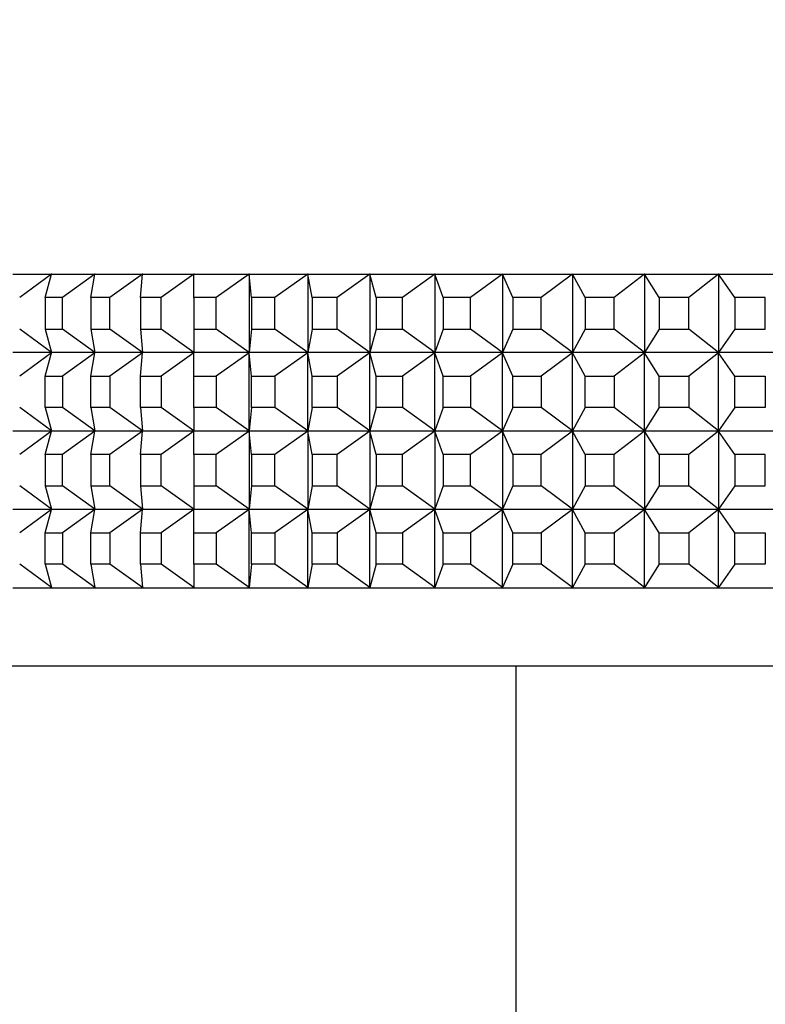
# Model space of a CAD drawing. Units: millimetres. Extents: x 0 to 765, y 0 to 1164.
# Drawn here: x 383 to 402, y 441 to 466 of the extents above; entities that cross this region are included whole.
import ezdxf
from ezdxf import colors
from ezdxf.entities.mleader import LeaderData, LeaderLine
from ezdxf.math import Vec2, Vec3

# ---------------------------------------------------------------- set-up
doc = ezdxf.new("R2010")
doc.units = ezdxf.units.MM
doc.layers.add('DV3_Défaut', color=7, linetype='Continuous')
doc.layers.add('Défaut', color=7, linetype='Continuous')

# ---------------------------------------------------------------- blocks, each defined once
blk = doc.blocks.new('_DOT')
at = {"color": 0}
blk.add_line((0, 0), (-1, 0), dxfattribs=at)
at = {"color": 0, "const_width": 0.333}
blk.add_lwpolyline([(-0.1665, 0, 1), (0.1665, 0, 1)], format="xyb", close=True, dxfattribs=at)
blk = doc.blocks.new('SE2')
at = {"layer": 'DV3_Défaut', "color": 7, "linetype": 'Continuous'}
for p, q in [((382.822, 459.737), (383.817, 459.737)), ((383.81, 459.733), (382.997, 459.137)), ((383.646, 459.137), (383.81, 459.733)), ((383.817, 459.737), (383.81, 459.733)), ((383.817, 459.737), (383.81, 459.733)), ((383.817, 459.737), (384.923, 459.737)), ((383.817, 459.737), (383.817, 459.737)), ((383.817, 459.737), (383.817, 459.737)), ((383.817, 459.737), (383.817, 459.737)), ((384.916, 459.733), (384.091, 459.137)), ((384.807, 459.137), (384.916, 459.733)), ((384.923, 459.737), (384.916, 459.733)), ((384.923, 459.737), (384.916, 459.733)), ((384.923, 459.737), (386.135, 459.737)), ((384.923, 459.737), (384.923, 459.737)), ((384.923, 459.737), (384.923, 459.737)), ((384.923, 459.737), (384.923, 459.737)), ((386.128, 459.733), (385.294, 459.137)), ((386.073, 459.137), (386.128, 459.733)), ((386.135, 459.737), (386.128, 459.733)), ((386.135, 459.737), (386.128, 459.733)), ((386.135, 459.737), (387.447, 459.737)), ((386.135, 459.737), (386.135, 459.737)), ((386.135, 459.737), (386.135, 459.737)), ((386.135, 459.737), (386.135, 459.737)), ((387.441, 459.733), (386.601, 459.137)), ((387.447, 459.737), (387.441, 459.733)), ((387.447, 459.737), (387.441, 459.733)), ((387.441, 459.137), (387.441, 459.733)), ((387.448, 459.737), (387.447, 459.737)), ((387.447, 459.737), (387.448, 459.737)), ((387.447, 459.737), (387.447, 459.737)), ((387.448, 459.737), (388.855, 459.737)), ((388.848, 459.733), (388.007, 459.137)), ((388.855, 459.737), (388.848, 459.733)), ((388.855, 459.737), (388.848, 459.733)), ((388.904, 459.137), (388.848, 459.733)), ((388.848, 459.733), (388.848, 457.742)), ((388.855, 459.737), (390.352, 459.737)), ((388.855, 459.737), (388.855, 459.737)), ((388.855, 459.737), (388.855, 459.737)), ((388.855, 459.737), (388.855, 459.737)), ((390.345, 459.733), (389.505, 459.137)), ((390.352, 459.737), (390.345, 459.733)), ((390.352, 459.737), (390.345, 459.733)), ((390.455, 459.137), (390.345, 459.733)), ((390.345, 459.733), (390.345, 457.742)), ((390.352, 459.737), (391.931, 459.737)), ((390.352, 459.737), (390.352, 459.737)), ((390.352, 459.737), (390.352, 459.737)), ((390.352, 459.737), (390.352, 459.737)), ((391.924, 459.733), (391.09, 459.137)), ((391.931, 459.737), (391.924, 459.733)), ((391.931, 459.737), (391.924, 459.733)), ((392.089, 459.137), (391.924, 459.733)), ((391.924, 459.733), (391.924, 457.742)), ((391.931, 459.737), (393.586, 459.737)), ((391.931, 459.737), (391.931, 459.737)), ((391.931, 459.737), (391.931, 459.737)), ((391.931, 459.737), (391.931, 459.737)), ((393.58, 459.733), (392.754, 459.137)), ((393.586, 459.737), (393.58, 459.733)), ((393.586, 459.737), (393.58, 459.733)), ((393.798, 459.137), (393.58, 459.733)), ((393.58, 459.733), (393.58, 457.742)), ((393.586, 459.737), (395.31, 459.737)), ((393.586, 459.737), (393.586, 459.737)), ((393.586, 459.737), (393.586, 459.737)), ((393.586, 459.737), (393.586, 459.737)), ((395.304, 459.733), (394.49, 459.137)), ((395.31, 459.737), (395.304, 459.733)), ((395.31, 459.737), (395.304, 459.733)), ((395.574, 459.137), (395.304, 459.733)), ((395.304, 459.733), (395.304, 457.742)), ((395.31, 459.737), (397.095, 459.737)), ((395.31, 459.737), (395.31, 459.737)), ((395.31, 459.737), (395.31, 459.737)), ((395.31, 459.737), (395.31, 459.737)), ((397.089, 459.733), (396.292, 459.137)), ((397.095, 459.737), (397.089, 459.733)), ((397.095, 459.737), (397.089, 459.733)), ((397.411, 459.137), (397.089, 459.733)), ((397.089, 459.733), (397.089, 457.742)), ((397.095, 459.737), (398.934, 459.737)), ((397.095, 459.737), (397.095, 459.737)), ((397.095, 459.737), (397.095, 459.737)), ((397.095, 459.737), (397.095, 459.737)), ((398.928, 459.733), (398.15, 459.137)), ((398.934, 459.737), (398.928, 459.733)), ((398.934, 459.737), (398.928, 459.733)), ((399.301, 459.137), (398.928, 459.733)), ((398.928, 459.733), (398.928, 457.742)), ((398.934, 459.737), (400.819, 459.737)), ((398.934, 459.737), (398.934, 459.737)), ((398.934, 459.737), (398.934, 459.737)), ((398.934, 459.737), (398.934, 459.737)), ((400.813, 459.733), (400.058, 459.137)), ((400.819, 459.737), (400.813, 459.733)), ((400.819, 459.737), (400.813, 459.733)), ((401.234, 459.137), (400.813, 459.733)), ((400.813, 459.733), (400.813, 457.742)), ((400.819, 459.737), (402.742, 459.737)), ((400.819, 459.737), (400.819, 459.737)), ((400.819, 459.737), (400.819, 459.737)), ((400.819, 459.737), (400.819, 459.737)), ((384.091, 459.137), (383.646, 459.137)), ((383.646, 459.137), (383.646, 458.337)), ((384.091, 458.337), (384.091, 459.137)), ((385.294, 459.137), (384.807, 459.137)), ((384.807, 459.137), (384.807, 458.337)), ((385.294, 458.337), (385.294, 459.137)), ((386.601, 459.137), (386.073, 459.137)), ((386.073, 459.137), (386.073, 458.337)), ((386.601, 458.337), (386.601, 459.137)), ((388.007, 459.137), (387.441, 459.137)), ((387.441, 459.137), (387.441, 458.337)), ((388.007, 458.337), (388.007, 459.137)), ((389.505, 459.137), (388.904, 459.137)), ((388.904, 459.137), (388.904, 458.337)), ((389.505, 458.337), (389.505, 459.137)), ((391.09, 459.137), (390.455, 459.137)), ((390.455, 459.137), (390.455, 458.337)), ((391.09, 458.337), (391.09, 459.137)), ((392.754, 459.137), (392.089, 459.137)), ((392.089, 459.137), (392.089, 458.337)), ((392.754, 458.337), (392.754, 459.137)), ((394.49, 459.137), (393.798, 459.137)), ((393.798, 459.137), (393.798, 458.337)), ((394.49, 458.337), (394.49, 459.137)), ((396.292, 459.137), (395.574, 459.137)), ((395.574, 459.137), (395.574, 458.337)), ((396.292, 458.337), (396.292, 459.137)), ((398.15, 459.137), (397.411, 459.137)), ((397.411, 459.137), (397.411, 458.337)), ((398.15, 458.337), (398.15, 459.137)), ((400.058, 459.137), (399.301, 459.137)), ((399.301, 459.137), (399.301, 458.337)), ((400.058, 458.337), (400.058, 459.137)), ((402.007, 459.137), (401.234, 459.137)), ((401.234, 459.137), (401.234, 458.337)), ((402.007, 458.337), (402.007, 459.137)), ((383.81, 457.742), (382.997, 458.337)), ((383.646, 458.337), (384.091, 458.337)), ((383.646, 458.337), (383.81, 457.742)), ((384.916, 457.742), (384.091, 458.337)), ((384.807, 458.337), (385.294, 458.337)), ((384.807, 458.337), (384.916, 457.742)), ((386.128, 457.742), (385.294, 458.337)), ((386.073, 458.337), (386.601, 458.337)), ((386.073, 458.337), (386.128, 457.742)), ((387.441, 457.742), (386.601, 458.337)), ((387.441, 458.337), (388.007, 458.337)), ((387.441, 458.337), (387.441, 457.742)), ((388.848, 457.742), (388.007, 458.337)), ((388.904, 458.337), (388.848, 457.742)), ((388.904, 458.337), (389.505, 458.337)), ((390.345, 457.742), (389.505, 458.337)), ((390.455, 458.337), (390.345, 457.742)), ((390.455, 458.337), (391.09, 458.337)), ((391.924, 457.742), (391.09, 458.337)), ((392.089, 458.337), (391.924, 457.742)), ((392.089, 458.337), (392.754, 458.337)), ((393.58, 457.742), (392.754, 458.337)), ((393.798, 458.337), (393.58, 457.742)), ((393.798, 458.337), (394.49, 458.337)), ((395.304, 457.742), (394.49, 458.337)), ((395.574, 458.337), (395.304, 457.742)), ((395.574, 458.337), (396.292, 458.337)), ((397.089, 457.742), (396.292, 458.337)), ((397.411, 458.337), (397.089, 457.742)), ((397.411, 458.337), (398.15, 458.337)), ((398.928, 457.742), (398.15, 458.337)), ((399.301, 458.337), (398.928, 457.742)), ((399.301, 458.337), (400.058, 458.337)), ((400.813, 457.742), (400.058, 458.337)), ((401.234, 458.337), (400.813, 457.742)), ((401.234, 458.337), (402.007, 458.337)), ((383.817, 457.737), (382.822, 457.737)), ((383.81, 457.733), (382.997, 457.137)), ((383.646, 457.137), (383.81, 457.733)), ((383.81, 457.742), (383.817, 457.738)), ((383.817, 457.737), (383.81, 457.742)), ((383.81, 457.733), (383.817, 457.737)), ((383.817, 457.737), (383.81, 457.733)), ((383.817, 457.738), (383.817, 457.737)), ((383.817, 457.738), (383.817, 457.737)), ((384.923, 457.737), (383.817, 457.737)), ((383.817, 457.737), (383.817, 457.737)), ((383.817, 457.737), (383.817, 457.737)), ((384.916, 457.733), (384.091, 457.137)), ((384.807, 457.137), (384.916, 457.733)), ((384.916, 457.742), (384.923, 457.738)), ((384.923, 457.737), (384.916, 457.742)), ((384.916, 457.733), (384.923, 457.737)), ((384.923, 457.737), (384.916, 457.733)), ((384.923, 457.738), (384.923, 457.737)), ((384.923, 457.738), (384.923, 457.737)), ((386.135, 457.737), (384.923, 457.737)), ((384.923, 457.737), (384.923, 457.737)), ((384.923, 457.737), (384.923, 457.737)), ((386.128, 457.733), (385.294, 457.137)), ((386.073, 457.137), (386.128, 457.733)), ((386.128, 457.742), (386.135, 457.738)), ((386.135, 457.737), (386.128, 457.742)), ((386.128, 457.733), (386.135, 457.737)), ((386.135, 457.737), (386.128, 457.733)), ((386.135, 457.738), (386.135, 457.737)), ((386.135, 457.738), (386.135, 457.737)), ((387.447, 457.737), (386.135, 457.737)), ((386.135, 457.737), (386.135, 457.737)), ((386.135, 457.737), (386.135, 457.737)), ((387.441, 457.733), (386.601, 457.137)), ((387.441, 457.742), (387.447, 457.738)), ((387.447, 457.737), (387.441, 457.742)), ((387.441, 457.733), (387.447, 457.737)), ((387.447, 457.737), (387.441, 457.733)), ((387.441, 457.137), (387.441, 457.733)), ((387.447, 457.738), (387.448, 457.737)), ((387.447, 457.738), (387.447, 457.737)), ((387.447, 457.737), (387.447, 457.737)), ((387.447, 457.737), (387.448, 457.737)), ((388.855, 457.737), (387.448, 457.737)), ((388.848, 457.733), (388.007, 457.137)), ((388.848, 457.742), (388.855, 457.738)), ((388.855, 457.737), (388.848, 457.742)), ((388.848, 457.733), (388.855, 457.737)), ((388.855, 457.737), (388.848, 457.733)), ((388.848, 455.742), (388.848, 457.733)), ((388.904, 457.137), (388.848, 457.733)), ((388.855, 457.738), (388.855, 457.737)), ((388.855, 457.738), (388.855, 457.737)), ((390.352, 457.737), (388.855, 457.737)), ((388.855, 457.737), (388.855, 457.737)), ((388.855, 457.737), (388.855, 457.737)), ((390.345, 457.733), (389.505, 457.137)), ((390.345, 457.742), (390.352, 457.738)), ((390.352, 457.737), (390.345, 457.742)), ((390.345, 457.733), (390.352, 457.737)), ((390.352, 457.737), (390.345, 457.733)), ((390.345, 455.742), (390.345, 457.733)), ((390.455, 457.137), (390.345, 457.733)), ((390.352, 457.738), (390.352, 457.737)), ((390.352, 457.738), (390.352, 457.737)), ((391.931, 457.737), (390.352, 457.737)), ((390.352, 457.737), (390.352, 457.737)), ((390.352, 457.737), (390.352, 457.737)), ((391.924, 457.733), (391.09, 457.137)), ((391.924, 457.742), (391.931, 457.738)), ((391.931, 457.737), (391.924, 457.742)), ((391.924, 457.733), (391.931, 457.737)), ((391.931, 457.737), (391.924, 457.733)), ((391.924, 455.742), (391.924, 457.733)), ((392.089, 457.137), (391.924, 457.733)), ((391.931, 457.738), (391.931, 457.737)), ((391.931, 457.738), (391.931, 457.737)), ((393.586, 457.737), (391.931, 457.737)), ((391.931, 457.737), (391.931, 457.737)), ((391.931, 457.737), (391.931, 457.737)), ((393.58, 457.733), (392.754, 457.137)), ((393.58, 457.742), (393.586, 457.738)), ((393.586, 457.737), (393.58, 457.742)), ((393.58, 457.733), (393.586, 457.737)), ((393.586, 457.737), (393.58, 457.733)), ((393.58, 455.742), (393.58, 457.733)), ((393.798, 457.137), (393.58, 457.733)), ((393.586, 457.738), (393.586, 457.737)), ((393.586, 457.738), (393.586, 457.737)), ((395.31, 457.737), (393.586, 457.737)), ((393.586, 457.737), (393.586, 457.737)), ((393.586, 457.737), (393.586, 457.737)), ((395.304, 457.733), (394.49, 457.137)), ((395.304, 457.742), (395.31, 457.738)), ((395.31, 457.737), (395.304, 457.742)), ((395.304, 457.733), (395.31, 457.737)), ((395.31, 457.737), (395.304, 457.733)), ((395.304, 455.742), (395.304, 457.733)), ((395.574, 457.137), (395.304, 457.733)), ((395.31, 457.738), (395.31, 457.737)), ((395.31, 457.738), (395.31, 457.737)), ((397.095, 457.737), (395.31, 457.737)), ((395.31, 457.737), (395.31, 457.737)), ((395.31, 457.737), (395.31, 457.737)), ((397.089, 457.733), (396.292, 457.137)), ((397.089, 457.742), (397.095, 457.738)), ((397.095, 457.737), (397.089, 457.742)), ((397.089, 457.733), (397.095, 457.737)), ((397.095, 457.737), (397.089, 457.733)), ((397.089, 455.742), (397.089, 457.733)), ((397.411, 457.137), (397.089, 457.733)), ((397.095, 457.738), (397.095, 457.737)), ((397.095, 457.738), (397.095, 457.737)), ((398.934, 457.737), (397.095, 457.737)), ((397.095, 457.737), (397.095, 457.737)), ((397.095, 457.737), (397.095, 457.737)), ((398.928, 457.733), (398.15, 457.137)), ((398.928, 457.742), (398.934, 457.738)), ((398.934, 457.737), (398.928, 457.742)), ((398.928, 457.733), (398.934, 457.737)), ((398.934, 457.737), (398.928, 457.733)), ((398.928, 455.742), (398.928, 457.733)), ((399.301, 457.137), (398.928, 457.733)), ((398.934, 457.738), (398.934, 457.737)), ((398.934, 457.738), (398.934, 457.737)), ((400.819, 457.737), (398.934, 457.737)), ((398.934, 457.737), (398.934, 457.737)), ((398.934, 457.737), (398.934, 457.737)), ((400.813, 457.733), (400.058, 457.137)), ((400.813, 457.742), (400.819, 457.738)), ((400.819, 457.737), (400.813, 457.742)), ((400.813, 457.733), (400.819, 457.737)), ((400.819, 457.737), (400.813, 457.733)), ((400.813, 455.742), (400.813, 457.733)), ((401.234, 457.137), (400.813, 457.733)), ((400.819, 457.738), (400.819, 457.737)), ((400.819, 457.738), (400.819, 457.737)), ((402.742, 457.737), (400.819, 457.737)), ((400.819, 457.737), (400.819, 457.737)), ((400.819, 457.737), (400.819, 457.737)), ((383.646, 456.337), (383.646, 457.137)), ((383.646, 457.137), (384.091, 457.137)), ((384.091, 457.137), (384.091, 456.337)), ((384.807, 456.337), (384.807, 457.137)), ((384.807, 457.137), (385.294, 457.137)), ((385.294, 457.137), (385.294, 456.337)), ((386.073, 456.337), (386.073, 457.137)), ((386.073, 457.137), (386.601, 457.137)), ((386.601, 457.137), (386.601, 456.337)), ((387.441, 456.337), (387.441, 457.137)), ((387.441, 457.137), (388.007, 457.137)), ((388.007, 457.137), (388.007, 456.337)), ((388.904, 456.337), (388.904, 457.137)), ((388.904, 457.137), (389.505, 457.137)), ((389.505, 457.137), (389.505, 456.337)), ((390.455, 456.337), (390.455, 457.137)), ((390.455, 457.137), (391.09, 457.137)), ((391.09, 457.137), (391.09, 456.337)), ((392.089, 456.337), (392.089, 457.137)), ((392.089, 457.137), (392.754, 457.137)), ((392.754, 457.137), (392.754, 456.337)), ((393.798, 456.337), (393.798, 457.137)), ((393.798, 457.137), (394.49, 457.137)), ((394.49, 457.137), (394.49, 456.337)), ((395.574, 456.337), (395.574, 457.137)), ((395.574, 457.137), (396.292, 457.137)), ((396.292, 457.137), (396.292, 456.337)), ((397.411, 456.337), (397.411, 457.137)), ((397.411, 457.137), (398.15, 457.137)), ((398.15, 457.137), (398.15, 456.337)), ((399.301, 456.337), (399.301, 457.137)), ((399.301, 457.137), (400.058, 457.137)), ((400.058, 457.137), (400.058, 456.337)), ((401.234, 456.337), (401.234, 457.137)), ((401.234, 457.137), (402.007, 457.137)), ((402.007, 457.137), (402.007, 456.337)), ((383.81, 455.742), (382.997, 456.337)), ((384.091, 456.337), (383.646, 456.337)), ((383.646, 456.337), (383.81, 455.742)), ((384.916, 455.742), (384.091, 456.337)), ((385.294, 456.337), (384.807, 456.337)), ((384.807, 456.337), (384.916, 455.742)), ((386.128, 455.742), (385.294, 456.337)), ((386.601, 456.337), (386.073, 456.337)), ((386.073, 456.337), (386.128, 455.742)), ((387.441, 455.742), (386.601, 456.337)), ((388.007, 456.337), (387.441, 456.337)), ((387.441, 456.337), (387.441, 455.742)), ((388.848, 455.742), (388.007, 456.337)), ((388.904, 456.337), (388.848, 455.742)), ((389.505, 456.337), (388.904, 456.337)), ((390.345, 455.742), (389.505, 456.337)), ((390.455, 456.337), (390.345, 455.742)), ((391.09, 456.337), (390.455, 456.337)), ((391.924, 455.742), (391.09, 456.337)), ((392.089, 456.337), (391.924, 455.742)), ((392.754, 456.337), (392.089, 456.337)), ((393.58, 455.742), (392.754, 456.337)), ((393.798, 456.337), (393.58, 455.742)), ((394.49, 456.337), (393.798, 456.337)), ((395.304, 455.742), (394.49, 456.337)), ((395.574, 456.337), (395.304, 455.742)), ((396.292, 456.337), (395.574, 456.337)), ((397.089, 455.742), (396.292, 456.337)), ((397.411, 456.337), (397.089, 455.742)), ((398.15, 456.337), (397.411, 456.337)), ((398.928, 455.742), (398.15, 456.337)), ((399.301, 456.337), (398.928, 455.742)), ((400.058, 456.337), (399.301, 456.337)), ((400.813, 455.742), (400.058, 456.337)), ((401.234, 456.337), (400.813, 455.742)), ((402.007, 456.337), (401.234, 456.337)), ((382.822, 455.737), (383.817, 455.737)), ((383.81, 455.733), (382.997, 455.137)), ((383.646, 455.137), (383.81, 455.733)), ((383.817, 455.737), (383.81, 455.742)), ((383.817, 455.738), (383.81, 455.742)), ((383.817, 455.737), (383.81, 455.733)), ((383.817, 455.737), (383.81, 455.733)), ((383.817, 455.737), (383.817, 455.738)), ((383.817, 455.737), (383.817, 455.738)), ((383.817, 455.737), (384.923, 455.737)), ((383.817, 455.737), (383.817, 455.737)), ((383.817, 455.737), (383.817, 455.737)), ((384.916, 455.733), (384.091, 455.137)), ((384.807, 455.137), (384.916, 455.733)), ((384.923, 455.737), (384.916, 455.742)), ((384.923, 455.738), (384.916, 455.742)), ((384.923, 455.737), (384.916, 455.733)), ((384.923, 455.737), (384.916, 455.733)), ((384.923, 455.737), (384.923, 455.738)), ((384.923, 455.737), (384.923, 455.738)), ((384.923, 455.737), (386.135, 455.737)), ((384.923, 455.737), (384.923, 455.737)), ((384.923, 455.737), (384.923, 455.737)), ((386.128, 455.733), (385.294, 455.137)), ((386.073, 455.137), (386.128, 455.733)), ((386.135, 455.737), (386.128, 455.742)), ((386.135, 455.738), (386.128, 455.742)), ((386.135, 455.737), (386.128, 455.733)), ((386.135, 455.737), (386.128, 455.733)), ((386.135, 455.737), (386.135, 455.738)), ((386.135, 455.737), (386.135, 455.738)), ((386.135, 455.737), (387.447, 455.737)), ((386.135, 455.737), (386.135, 455.737)), ((386.135, 455.737), (386.135, 455.737)), ((387.441, 455.733), (386.601, 455.137)), ((387.447, 455.737), (387.441, 455.742)), ((387.447, 455.738), (387.441, 455.742)), ((387.447, 455.737), (387.441, 455.733)), ((387.447, 455.737), (387.441, 455.733)), ((387.441, 455.137), (387.441, 455.733)), ((387.448, 455.737), (387.447, 455.738)), ((387.447, 455.737), (387.447, 455.738)), ((387.447, 455.737), (387.447, 455.737)), ((387.448, 455.737), (387.447, 455.737)), ((387.448, 455.737), (388.855, 455.737)), ((388.848, 455.733), (388.007, 455.137)), ((388.855, 455.737), (388.848, 455.742)), ((388.855, 455.738), (388.848, 455.742)), ((388.855, 455.737), (388.848, 455.733)), ((388.855, 455.737), (388.848, 455.733)), ((388.904, 455.137), (388.848, 455.733)), ((388.848, 455.733), (388.848, 453.742)), ((388.855, 455.737), (388.855, 455.738)), ((388.855, 455.737), (388.855, 455.738)), ((388.855, 455.737), (390.352, 455.737)), ((388.855, 455.737), (388.855, 455.737)), ((388.855, 455.737), (388.855, 455.737)), ((390.345, 455.733), (389.505, 455.137)), ((390.352, 455.737), (390.345, 455.742)), ((390.352, 455.738), (390.345, 455.742)), ((390.352, 455.737), (390.345, 455.733)), ((390.352, 455.737), (390.345, 455.733)), ((390.455, 455.137), (390.345, 455.733)), ((390.345, 455.733), (390.345, 453.742)), ((390.352, 455.737), (390.352, 455.738)), ((390.352, 455.737), (390.352, 455.738)), ((390.352, 455.737), (391.931, 455.737)), ((390.352, 455.737), (390.352, 455.737)), ((390.352, 455.737), (390.352, 455.737)), ((391.924, 455.733), (391.09, 455.137)), ((391.931, 455.737), (391.924, 455.742)), ((391.931, 455.738), (391.924, 455.742)), ((391.931, 455.737), (391.924, 455.733)), ((391.931, 455.737), (391.924, 455.733)), ((392.089, 455.137), (391.924, 455.733)), ((391.924, 455.733), (391.924, 453.742)), ((391.931, 455.737), (391.931, 455.738)), ((391.931, 455.737), (391.931, 455.738)), ((391.931, 455.737), (393.586, 455.737)), ((391.931, 455.737), (391.931, 455.737)), ((391.931, 455.737), (391.931, 455.737)), ((393.58, 455.733), (392.754, 455.137)), ((393.586, 455.737), (393.58, 455.742)), ((393.586, 455.738), (393.58, 455.742)), ((393.586, 455.737), (393.58, 455.733)), ((393.586, 455.737), (393.58, 455.733)), ((393.798, 455.137), (393.58, 455.733)), ((393.58, 455.733), (393.58, 453.742)), ((393.586, 455.737), (393.586, 455.738)), ((393.586, 455.737), (393.586, 455.738)), ((393.586, 455.737), (395.31, 455.737)), ((393.586, 455.737), (393.586, 455.737)), ((393.586, 455.737), (393.586, 455.737)), ((395.304, 455.733), (394.49, 455.137)), ((395.31, 455.737), (395.304, 455.742)), ((395.31, 455.738), (395.304, 455.742)), ((395.31, 455.737), (395.304, 455.733)), ((395.31, 455.737), (395.304, 455.733)), ((395.574, 455.137), (395.304, 455.733)), ((395.304, 455.733), (395.304, 453.742)), ((395.31, 455.737), (395.31, 455.738)), ((395.31, 455.737), (395.31, 455.738)), ((395.31, 455.737), (397.095, 455.737)), ((395.31, 455.737), (395.31, 455.737)), ((395.31, 455.737), (395.31, 455.737)), ((397.089, 455.733), (396.292, 455.137)), ((397.095, 455.737), (397.089, 455.742)), ((397.095, 455.738), (397.089, 455.742)), ((397.095, 455.737), (397.089, 455.733)), ((397.095, 455.737), (397.089, 455.733)), ((397.411, 455.137), (397.089, 455.733)), ((397.089, 455.733), (397.089, 453.742)), ((397.095, 455.737), (397.095, 455.738)), ((397.095, 455.737), (397.095, 455.738)), ((397.095, 455.737), (398.934, 455.737)), ((397.095, 455.737), (397.095, 455.737)), ((397.095, 455.737), (397.095, 455.737)), ((398.928, 455.733), (398.15, 455.137)), ((398.934, 455.737), (398.928, 455.742)), ((398.934, 455.738), (398.928, 455.742)), ((398.934, 455.737), (398.928, 455.733)), ((398.934, 455.737), (398.928, 455.733)), ((399.301, 455.137), (398.928, 455.733)), ((398.928, 455.733), (398.928, 453.742)), ((398.934, 455.737), (398.934, 455.738)), ((398.934, 455.737), (398.934, 455.738)), ((398.934, 455.737), (400.819, 455.737)), ((398.934, 455.737), (398.934, 455.737)), ((398.934, 455.737), (398.934, 455.737)), ((400.813, 455.733), (400.058, 455.137)), ((400.819, 455.737), (400.813, 455.742)), ((400.819, 455.738), (400.813, 455.742)), ((400.819, 455.737), (400.813, 455.733)), ((400.819, 455.737), (400.813, 455.733)), ((401.234, 455.137), (400.813, 455.733)), ((400.813, 455.733), (400.813, 453.742)), ((400.819, 455.737), (400.819, 455.738)), ((400.819, 455.737), (400.819, 455.738)), ((400.819, 455.737), (402.742, 455.737)), ((400.819, 455.737), (400.819, 455.737)), ((400.819, 455.737), (400.819, 455.737)), ((383.646, 455.137), (383.646, 454.337)), ((384.091, 455.137), (383.646, 455.137)), ((384.091, 454.337), (384.091, 455.137)), ((384.807, 455.137), (384.807, 454.337)), ((385.294, 455.137), (384.807, 455.137)), ((385.294, 454.337), (385.294, 455.137)), ((386.073, 455.137), (386.073, 454.337)), ((386.601, 455.137), (386.073, 455.137)), ((386.601, 454.337), (386.601, 455.137)), ((387.441, 455.137), (387.441, 454.337)), ((388.007, 455.137), (387.441, 455.137)), ((388.007, 454.337), (388.007, 455.137)), ((388.904, 455.137), (388.904, 454.337)), ((389.505, 455.137), (388.904, 455.137)), ((389.505, 454.337), (389.505, 455.137)), ((390.455, 455.137), (390.455, 454.337)), ((391.09, 455.137), (390.455, 455.137)), ((391.09, 454.337), (391.09, 455.137)), ((392.089, 455.137), (392.089, 454.337)), ((392.754, 455.137), (392.089, 455.137)), ((392.754, 454.337), (392.754, 455.137)), ((393.798, 455.137), (393.798, 454.337)), ((394.49, 455.137), (393.798, 455.137)), ((394.49, 454.337), (394.49, 455.137)), ((395.574, 455.137), (395.574, 454.337)), ((396.292, 455.137), (395.574, 455.137)), ((396.292, 454.337), (396.292, 455.137)), ((397.411, 455.137), (397.411, 454.337)), ((398.15, 455.137), (397.411, 455.137)), ((398.15, 454.337), (398.15, 455.137)), ((399.301, 455.137), (399.301, 454.337)), ((400.058, 455.137), (399.301, 455.137)), ((400.058, 454.337), (400.058, 455.137)), ((401.234, 455.137), (401.234, 454.337)), ((402.007, 455.137), (401.234, 455.137)), ((402.007, 454.337), (402.007, 455.137)), ((383.81, 453.742), (382.997, 454.337)), ((383.646, 454.337), (383.81, 453.742)), ((383.646, 454.337), (384.091, 454.337)), ((384.916, 453.742), (384.091, 454.337)), ((384.807, 454.337), (384.916, 453.742)), ((384.807, 454.337), (385.294, 454.337)), ((386.128, 453.742), (385.294, 454.337)), ((386.073, 454.337), (386.128, 453.742)), ((386.073, 454.337), (386.601, 454.337)), ((387.441, 453.742), (386.601, 454.337)), ((387.441, 454.337), (387.441, 453.742)), ((387.441, 454.337), (388.007, 454.337)), ((388.848, 453.742), (388.007, 454.337)), ((388.904, 454.337), (388.848, 453.742)), ((388.904, 454.337), (389.505, 454.337)), ((390.345, 453.742), (389.505, 454.337)), ((390.455, 454.337), (390.345, 453.742)), ((390.455, 454.337), (391.09, 454.337)), ((391.924, 453.742), (391.09, 454.337)), ((392.089, 454.337), (391.924, 453.742)), ((392.089, 454.337), (392.754, 454.337)), ((393.58, 453.742), (392.754, 454.337)), ((393.798, 454.337), (393.58, 453.742)), ((393.798, 454.337), (394.49, 454.337)), ((395.304, 453.742), (394.49, 454.337)), ((395.574, 454.337), (395.304, 453.742)), ((395.574, 454.337), (396.292, 454.337)), ((397.089, 453.742), (396.292, 454.337)), ((397.411, 454.337), (397.089, 453.742)), ((397.411, 454.337), (398.15, 454.337)), ((398.928, 453.742), (398.15, 454.337)), ((399.301, 454.337), (398.928, 453.742)), ((399.301, 454.337), (400.058, 454.337)), ((400.813, 453.742), (400.058, 454.337)), ((401.234, 454.337), (400.813, 453.742)), ((401.234, 454.337), (402.007, 454.337)), ((383.817, 453.737), (382.822, 453.737)), ((383.81, 453.733), (382.997, 453.137)), ((383.646, 453.137), (383.81, 453.733)), ((383.817, 453.737), (383.81, 453.742)), ((383.81, 453.742), (383.817, 453.738)), ((383.81, 453.733), (383.817, 453.737)), ((383.817, 453.737), (383.81, 453.733)), ((383.817, 453.738), (383.817, 453.737)), ((383.817, 453.738), (383.817, 453.737)), ((383.817, 453.737), (383.817, 453.737)), ((384.923, 453.737), (383.817, 453.737)), ((383.817, 453.737), (383.817, 453.737)), ((384.916, 453.733), (384.091, 453.137)), ((384.807, 453.137), (384.916, 453.733)), ((384.923, 453.737), (384.916, 453.742)), ((384.916, 453.742), (384.923, 453.738)), ((384.916, 453.733), (384.923, 453.737)), ((384.923, 453.737), (384.916, 453.733)), ((384.923, 453.738), (384.923, 453.737)), ((384.923, 453.738), (384.923, 453.737)), ((384.923, 453.737), (384.923, 453.737)), ((386.135, 453.737), (384.923, 453.737)), ((384.923, 453.737), (384.923, 453.737)), ((386.128, 453.733), (385.294, 453.137)), ((386.073, 453.137), (386.128, 453.733)), ((386.135, 453.737), (386.128, 453.742)), ((386.128, 453.742), (386.135, 453.738)), ((386.128, 453.733), (386.135, 453.737)), ((386.135, 453.737), (386.128, 453.733)), ((386.135, 453.738), (386.135, 453.737)), ((386.135, 453.738), (386.135, 453.737)), ((386.135, 453.737), (386.135, 453.737)), ((387.447, 453.737), (386.135, 453.737)), ((386.135, 453.737), (386.135, 453.737)), ((387.441, 453.733), (386.601, 453.137)), ((387.447, 453.737), (387.441, 453.742)), ((387.441, 453.742), (387.447, 453.738)), ((387.441, 453.733), (387.447, 453.737)), ((387.447, 453.737), (387.441, 453.733)), ((387.441, 453.137), (387.441, 453.733)), ((387.447, 453.738), (387.447, 453.737)), ((387.447, 453.738), (387.448, 453.737)), ((387.447, 453.737), (387.447, 453.737)), ((387.447, 453.737), (387.448, 453.737)), ((388.855, 453.737), (387.448, 453.737)), ((388.848, 453.733), (388.007, 453.137)), ((388.855, 453.737), (388.848, 453.742)), ((388.848, 453.742), (388.855, 453.738)), ((388.848, 453.733), (388.855, 453.737)), ((388.855, 453.737), (388.848, 453.733)), ((388.848, 451.742), (388.848, 453.733)), ((388.904, 453.137), (388.848, 453.733)), ((388.855, 453.738), (388.855, 453.737)), ((388.855, 453.738), (388.855, 453.737)), ((388.855, 453.737), (388.855, 453.737)), ((390.352, 453.737), (388.855, 453.737)), ((388.855, 453.737), (388.855, 453.737)), ((390.345, 453.733), (389.505, 453.137)), ((390.352, 453.737), (390.345, 453.742)), ((390.345, 453.742), (390.352, 453.738)), ((390.345, 453.733), (390.352, 453.737)), ((390.352, 453.737), (390.345, 453.733)), ((390.345, 451.742), (390.345, 453.733)), ((390.455, 453.137), (390.345, 453.733)), ((390.352, 453.738), (390.352, 453.737)), ((390.352, 453.738), (390.352, 453.737)), ((390.352, 453.737), (390.352, 453.737)), ((391.931, 453.737), (390.352, 453.737)), ((390.352, 453.737), (390.352, 453.737)), ((391.924, 453.733), (391.09, 453.137)), ((391.931, 453.737), (391.924, 453.742)), ((391.924, 453.742), (391.931, 453.738)), ((391.924, 453.733), (391.931, 453.737)), ((391.931, 453.737), (391.924, 453.733)), ((391.924, 451.742), (391.924, 453.733)), ((392.089, 453.137), (391.924, 453.733)), ((391.931, 453.738), (391.931, 453.737)), ((391.931, 453.738), (391.931, 453.737)), ((391.931, 453.737), (391.931, 453.737)), ((393.586, 453.737), (391.931, 453.737)), ((391.931, 453.737), (391.931, 453.737)), ((393.58, 453.733), (392.754, 453.137)), ((393.586, 453.737), (393.58, 453.742)), ((393.58, 453.742), (393.586, 453.738)), ((393.58, 453.733), (393.586, 453.737)), ((393.586, 453.737), (393.58, 453.733)), ((393.58, 451.742), (393.58, 453.733)), ((393.798, 453.137), (393.58, 453.733)), ((393.586, 453.738), (393.586, 453.737)), ((393.586, 453.738), (393.586, 453.737)), ((393.586, 453.737), (393.586, 453.737)), ((395.31, 453.737), (393.586, 453.737)), ((393.586, 453.737), (393.586, 453.737)), ((395.304, 453.733), (394.49, 453.137)), ((395.31, 453.737), (395.304, 453.742)), ((395.304, 453.742), (395.31, 453.738)), ((395.304, 453.733), (395.31, 453.737)), ((395.31, 453.737), (395.304, 453.733)), ((395.304, 451.742), (395.304, 453.733)), ((395.574, 453.137), (395.304, 453.733)), ((395.31, 453.738), (395.31, 453.737)), ((395.31, 453.738), (395.31, 453.737)), ((395.31, 453.737), (395.31, 453.737)), ((397.095, 453.737), (395.31, 453.737)), ((395.31, 453.737), (395.31, 453.737)), ((397.089, 453.733), (396.292, 453.137)), ((397.095, 453.737), (397.089, 453.742)), ((397.089, 453.742), (397.095, 453.738)), ((397.089, 453.733), (397.095, 453.737)), ((397.095, 453.737), (397.089, 453.733)), ((397.089, 451.742), (397.089, 453.733)), ((397.411, 453.137), (397.089, 453.733)), ((397.095, 453.738), (397.095, 453.737)), ((397.095, 453.738), (397.095, 453.737)), ((397.095, 453.737), (397.095, 453.737)), ((398.934, 453.737), (397.095, 453.737)), ((397.095, 453.737), (397.095, 453.737)), ((398.928, 453.733), (398.15, 453.137)), ((398.934, 453.737), (398.928, 453.742)), ((398.928, 453.742), (398.934, 453.738)), ((398.928, 453.733), (398.934, 453.737)), ((398.934, 453.737), (398.928, 453.733)), ((398.928, 451.742), (398.928, 453.733)), ((399.301, 453.137), (398.928, 453.733)), ((398.934, 453.738), (398.934, 453.737)), ((398.934, 453.738), (398.934, 453.737)), ((398.934, 453.737), (398.934, 453.737)), ((400.819, 453.737), (398.934, 453.737)), ((398.934, 453.737), (398.934, 453.737)), ((400.813, 453.733), (400.058, 453.137)), ((400.819, 453.737), (400.813, 453.742)), ((400.813, 453.742), (400.819, 453.738)), ((400.813, 453.733), (400.819, 453.737)), ((400.819, 453.737), (400.813, 453.733)), ((400.813, 451.742), (400.813, 453.733)), ((401.234, 453.137), (400.813, 453.733)), ((400.819, 453.738), (400.819, 453.737)), ((400.819, 453.738), (400.819, 453.737)), ((400.819, 453.737), (400.819, 453.737)), ((402.742, 453.737), (400.819, 453.737)), ((400.819, 453.737), (400.819, 453.737)), ((383.646, 452.337), (383.646, 453.137)), ((383.646, 453.137), (384.091, 453.137)), ((384.091, 453.137), (384.091, 452.337)), ((384.807, 452.337), (384.807, 453.137)), ((384.807, 453.137), (385.294, 453.137)), ((385.294, 453.137), (385.294, 452.337)), ((386.073, 452.337), (386.073, 453.137)), ((386.073, 453.137), (386.601, 453.137)), ((386.601, 453.137), (386.601, 452.337)), ((387.441, 452.337), (387.441, 453.137)), ((387.441, 453.137), (388.007, 453.137)), ((388.007, 453.137), (388.007, 452.337)), ((388.904, 452.337), (388.904, 453.137)), ((388.904, 453.137), (389.505, 453.137)), ((389.505, 453.137), (389.505, 452.337)), ((390.455, 452.337), (390.455, 453.137)), ((390.455, 453.137), (391.09, 453.137)), ((391.09, 453.137), (391.09, 452.337)), ((392.089, 452.337), (392.089, 453.137)), ((392.089, 453.137), (392.754, 453.137)), ((392.754, 453.137), (392.754, 452.337)), ((393.798, 452.337), (393.798, 453.137)), ((393.798, 453.137), (394.49, 453.137)), ((394.49, 453.137), (394.49, 452.337)), ((395.574, 452.337), (395.574, 453.137)), ((395.574, 453.137), (396.292, 453.137)), ((396.292, 453.137), (396.292, 452.337)), ((397.411, 452.337), (397.411, 453.137)), ((397.411, 453.137), (398.15, 453.137)), ((398.15, 453.137), (398.15, 452.337)), ((399.301, 452.337), (399.301, 453.137)), ((399.301, 453.137), (400.058, 453.137)), ((400.058, 453.137), (400.058, 452.337)), ((401.234, 452.337), (401.234, 453.137)), ((401.234, 453.137), (402.007, 453.137)), ((402.007, 453.137), (402.007, 452.337)), ((383.81, 451.742), (382.997, 452.337)), ((384.091, 452.337), (383.646, 452.337)), ((383.646, 452.337), (383.81, 451.742)), ((384.916, 451.742), (384.091, 452.337)), ((385.294, 452.337), (384.807, 452.337)), ((384.807, 452.337), (384.916, 451.742)), ((386.128, 451.742), (385.294, 452.337)), ((386.601, 452.337), (386.073, 452.337)), ((386.073, 452.337), (386.128, 451.742)), ((387.441, 451.742), (386.601, 452.337)), ((388.007, 452.337), (387.441, 452.337)), ((387.441, 452.337), (387.441, 451.742)), ((388.848, 451.742), (388.007, 452.337)), ((388.904, 452.337), (388.848, 451.742)), ((389.505, 452.337), (388.904, 452.337)), ((390.345, 451.742), (389.505, 452.337)), ((390.455, 452.337), (390.345, 451.742)), ((391.09, 452.337), (390.455, 452.337)), ((391.924, 451.742), (391.09, 452.337)), ((392.089, 452.337), (391.924, 451.742)), ((392.754, 452.337), (392.089, 452.337)), ((393.58, 451.742), (392.754, 452.337)), ((393.798, 452.337), (393.58, 451.742)), ((394.49, 452.337), (393.798, 452.337)), ((395.304, 451.742), (394.49, 452.337)), ((395.574, 452.337), (395.304, 451.742)), ((396.292, 452.337), (395.574, 452.337)), ((397.089, 451.742), (396.292, 452.337)), ((397.411, 452.337), (397.089, 451.742)), ((398.15, 452.337), (397.411, 452.337)), ((398.928, 451.742), (398.15, 452.337)), ((399.301, 452.337), (398.928, 451.742)), ((400.058, 452.337), (399.301, 452.337)), ((400.813, 451.742), (400.058, 452.337)), ((401.234, 452.337), (400.813, 451.742)), ((402.007, 452.337), (401.234, 452.337)), ((382.822, 451.737), (383.817, 451.737)), ((383.817, 451.737), (383.81, 451.742)), ((383.817, 451.738), (383.81, 451.742)), ((383.817, 451.737), (383.817, 451.738)), ((383.817, 451.737), (383.817, 451.738)), ((383.817, 451.737), (383.817, 451.737)), ((383.817, 451.737), (384.923, 451.737)), ((384.923, 451.737), (384.916, 451.742)), ((384.923, 451.738), (384.916, 451.742)), ((384.923, 451.737), (384.923, 451.738)), ((384.923, 451.737), (384.923, 451.738)), ((384.923, 451.737), (384.923, 451.737)), ((384.923, 451.737), (386.135, 451.737)), ((386.135, 451.737), (386.128, 451.742)), ((386.135, 451.738), (386.128, 451.742)), ((386.135, 451.737), (386.135, 451.738)), ((386.135, 451.737), (386.135, 451.738)), ((386.135, 451.737), (386.135, 451.737)), ((386.135, 451.737), (387.447, 451.737)), ((387.447, 451.737), (387.441, 451.742)), ((387.447, 451.738), (387.441, 451.742)), ((387.448, 451.737), (387.447, 451.738)), ((387.447, 451.737), (387.447, 451.738)), ((387.447, 451.737), (387.448, 451.737)), ((387.448, 451.737), (388.855, 451.737)), ((388.855, 451.737), (388.848, 451.742)), ((388.855, 451.738), (388.848, 451.742)), ((388.855, 451.737), (388.855, 451.738)), ((388.855, 451.737), (388.855, 451.738)), ((388.855, 451.737), (388.855, 451.737)), ((388.855, 451.737), (390.352, 451.737)), ((390.352, 451.737), (390.345, 451.742)), ((390.352, 451.738), (390.345, 451.742)), ((390.352, 451.737), (390.352, 451.738)), ((390.352, 451.737), (390.352, 451.738)), ((390.352, 451.737), (390.352, 451.737)), ((390.352, 451.737), (391.931, 451.737)), ((391.931, 451.737), (391.924, 451.742)), ((391.931, 451.738), (391.924, 451.742)), ((391.931, 451.737), (391.931, 451.738)), ((391.931, 451.737), (391.931, 451.738)), ((391.931, 451.737), (391.931, 451.737)), ((391.931, 451.737), (393.586, 451.737)), ((393.586, 451.737), (393.58, 451.742)), ((393.586, 451.738), (393.58, 451.742)), ((393.586, 451.737), (393.586, 451.738)), ((393.586, 451.737), (393.586, 451.738)), ((393.586, 451.737), (393.586, 451.737)), ((393.586, 451.737), (395.31, 451.737)), ((395.31, 451.737), (395.304, 451.742)), ((395.31, 451.738), (395.304, 451.742)), ((395.31, 451.737), (395.31, 451.738)), ((395.31, 451.737), (395.31, 451.738)), ((395.31, 451.737), (395.31, 451.737)), ((395.31, 451.737), (397.095, 451.737)), ((397.095, 451.737), (397.089, 451.742)), ((397.095, 451.738), (397.089, 451.742)), ((397.095, 451.737), (397.095, 451.738)), ((397.095, 451.737), (397.095, 451.738)), ((397.095, 451.737), (397.095, 451.737)), ((397.095, 451.737), (398.934, 451.737)), ((398.934, 451.737), (398.928, 451.742)), ((398.934, 451.738), (398.928, 451.742)), ((398.934, 451.737), (398.934, 451.738)), ((398.934, 451.737), (398.934, 451.738)), ((398.934, 451.737), (398.934, 451.737)), ((398.934, 451.737), (400.819, 451.737)), ((400.819, 451.737), (400.813, 451.742)), ((400.819, 451.738), (400.813, 451.742)), ((400.819, 451.737), (400.819, 451.738)), ((400.819, 451.737), (400.819, 451.738)), ((400.819, 451.737), (400.819, 451.737)), ((400.819, 451.737), (402.742, 451.737)), ((437.144, 449.737), (382.144, 449.737)), ((395.644, 449.737), (395.644, 391.737))]:
    blk.add_line(p, q, dxfattribs=at)

msp = doc.modelspace()

# ---------------------------------------------------------------- block references
at = {"layer": 'Défaut'}
msp.add_blockref('SE2', (0, 0), dxfattribs=at)

# ---------------------------------------------------------------- leaders
at = {"layer": 'Défaut', "color": 7, "linetype": 'Continuous'}
ml = msp.add_multileader_mtext('Standard', dxfattribs=at)
ml.set_content('{\\pxsm0.9;\\fSolid Edge ISO|b1||i0||c0|p34;\\W1.;06/11/2017\\P}', color=256)
ml.set_leader_properties()
ml.set_arrow_properties(name='DOT')
ml.build(insert=Vec2(0, 0))
ml.multileader.update_dxf_attribs({"leader_type": 0, "dogleg_length": 0, "arrow_head_size": 12})
ctx = ml.context
ctx.base_point, ctx.char_height, ctx.arrow_head_size, ctx.landing_gap_size = Vec3(656.602, 1156.973), 12, 12, 4.2
notes = []
notes.append((ctx, [(0, (0, 0, 0), (0, 0), (1, 0), 1, [])]))
ctx.mtext.insert = Vec3(658.602, 1163.093)
for ctx, leaders in notes:
    for number, flags, end, landing, length, lines in leaders:
        leader = LeaderData()
        leader.index, (leader.has_last_leader_line, leader.has_dogleg_vector, leader.attachment_direction) = number, flags
        leader.last_leader_point, leader.dogleg_vector, leader.dogleg_length = Vec3(end), Vec3(landing), length
        for number, points, colour, breaks in lines:
            line = LeaderLine()
            line.index, line.vertices, line.color, line.breaks = number, Vec3.list(points), colors.encode_raw_color(colour), breaks
            leader.lines.append(line)
        ctx.leaders.append(leader)

doc.saveas('drawing.dxf')
